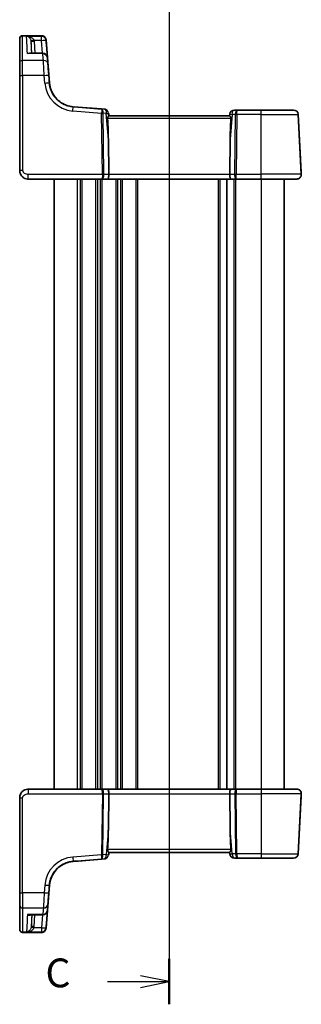
# Model space of a CAD drawing. Units: millimetres. Extents: x 22 to 2994, y 12 to 574.
# Drawn here: x 763 to 812, y 300 to 471 of the extents above; entities that cross this region are included whole.
import ezdxf

# ---------------------------------------------------------------- set-up
doc = ezdxf.new("R2010")
doc.units = ezdxf.units.MM
doc.header["$LTSCALE"] = 1.5
for name, color, linetype, lineweight in [('Section Line (ISO)', 7, 'Continuous', 25), ('Visible (ISO)', 7, 'Continuous', 35), ('Visible Narrow (ISO)', 7, 'Continuous', 25)]:
    doc.layers.add(name, color=color, linetype=linetype, lineweight=lineweight)
doc.styles.add('Note Text (TK)', font='txt')

# ---------------------------------------------------------------- blocks, each defined once
blk = doc.blocks.new('2dTransSection2')
at = {"layer": 'Section Line (ISO)', "linetype": 'Continuous'}
for p, q in [((99.705, 241.125), (99.705, 154.021)), ((99.705, 152.695), (97.205, 153.195)), ((94.331, 152.695), (97.205, 152.695)), ((97.205, 152.695), (99.705, 152.695)), ((97.205, 152.195), (99.705, 152.695))]:
    blk.add_line(p, q, dxfattribs=at)
at = {"layer": 'Section Line (ISO)', "linetype": 'Continuous', "lineweight": 50}
blk.add_line((99.705, 154.665), (99.705, 150.725), dxfattribs=at)
at = {"layer": 'Section Line (ISO)', "insert": (88.944, 151.423), "char_height": 2.5, "attachment_point": 7, "style": 'Note Text (TK)'}
blk.add_mtext('C', dxfattribs=at)

msp = doc.modelspace()

# ---------------------------------------------------------------- linework, layer by layer
at = {"layer": 'Visible (ISO)'}
for p, q in [((766.4435, 468.4648), (763.1604, 468.4648)), ((766.4435, 468.4648), (766.4436, 468.4648)), ((767.2456, 467.6689), (767.7771, 460.9159)), ((764.4132, 465.4046), (766.6843, 465.4046)), ((767.3694, 466.097), (767.8295, 460.2515)), ((767.4819, 464.6674), (767.7772, 460.9159)), ((762.6604, 445.052), (762.6604, 461.5431)), ((767.724, 461.5901), (767.8294, 460.2515)), ((771.9624, 456.1185), (776.8932, 455.7304)), ((776.8932, 455.7304), (777.3902, 455.6913)), ((777.3903, 455.6913), (777.3903, 455.6913)), ((799.9809, 455.552), (800.488, 455.552)), ((800.488, 455.552), (804.6604, 455.552)), ((810.2723, 455.552), (804.6604, 455.552)), ((810.2723, 455.552), (810.2724, 455.552)), ((778.1605, 454.552), (778.1245, 454.9635)), ((778.1556, 454.552), (799.1651, 454.552)), ((799.1604, 454.552), (799.184, 454.8217)), ((811.0712, 454.7939), (811.6163, 444.3939)), ((811.0713, 454.7939), (811.5963, 444.7772)), ((778.1499, 444.3939), (778.0747, 450.478)), ((799.1708, 444.3939), (799.2461, 450.478)), ((776.9614, 443.552), (764.1604, 443.552)), ((768.6604, 443.552), (768.6604, 337.552)), ((777.9614, 443.552), (776.9614, 443.552)), ((799.3594, 443.552), (777.9614, 443.552)), ((798.6604, 443.552), (798.6604, 337.552)), ((798.6604, 443.552), (798.6604, 337.552)), ((800.3594, 443.552), (799.3594, 443.552)), ((804.6604, 443.552), (800.3594, 443.552)), ((804.6604, 443.552), (810.8174, 443.552)), ((808.6604, 443.552), (808.6604, 337.552)), ((808.6604, 443.552), (808.6604, 337.552)), ((810.8175, 443.552), (810.8174, 443.552)), ((776.9614, 337.552), (764.1604, 337.552)), ((777.9614, 337.552), (776.9614, 337.552)), ((799.3594, 337.552), (777.9614, 337.552)), ((800.3594, 337.552), (799.3594, 337.552)), ((804.6604, 337.552), (800.3594, 337.552)), ((804.6604, 337.552), (810.8174, 337.552)), ((810.8175, 337.552), (810.8174, 337.552)), ((762.6604, 336.052), (762.6604, 319.5609)), ((778.1499, 336.7101), (778.0747, 330.6259)), ((799.1708, 336.7101), (799.2461, 330.6259)), ((811.0712, 326.3101), (811.6163, 336.7101)), ((811.0713, 326.3101), (811.5963, 336.3268)), ((771.9624, 324.9855), (776.8932, 325.3736)), ((776.8932, 325.3736), (777.3902, 325.4127)), ((777.3903, 325.4127), (777.3903, 325.4127)), ((778.1605, 326.552), (778.1245, 326.1405)), ((778.1556, 326.552), (799.1651, 326.552)), ((799.1604, 326.552), (799.184, 326.2823)), ((799.9809, 325.552), (800.488, 325.552)), ((800.488, 325.552), (804.6604, 325.552)), ((810.2723, 325.552), (804.6604, 325.552)), ((810.2723, 325.552), (810.2724, 325.552)), ((767.2456, 313.4351), (767.7771, 320.1881)), ((767.3694, 315.007), (767.8295, 320.8524)), ((767.4819, 316.4366), (767.7772, 320.1881)), ((767.724, 319.5139), (767.8294, 320.8524)), ((764.4132, 315.6993), (766.6843, 315.6993)), ((766.4435, 312.6392), (763.1604, 312.6392)), ((766.4435, 312.6392), (766.4436, 312.6392))]:
    msp.add_line(p, q, dxfattribs=at)
for centre, radius, start, end in [((763.1604, 467.9648), 0.5, 90, 180), ((766.6843, 464.6046), 0.8, 4.5, 90), ((766.6844, 464.6046), 0.8, 4.5, 4.933419), ((799.9809, 454.752), 0.8, 90, 175), ((810.2723, 454.752), 0.8, 3, 90), ((810.2724, 454.752), 0.8, 3, 90), ((810.8174, 444.352), 0.8, 270, 3), ((810.8175, 444.352), 0.8, 270, 3), ((810.8174, 336.752), 0.8, 357, 90), ((810.8175, 336.752), 0.8, 357, 90), ((799.9809, 326.352), 0.8, 185, 270), ((810.2723, 326.352), 0.8, 270, 357), ((810.2724, 326.352), 0.8, 270, 357), ((766.6843, 316.4993), 0.8, 270, 355.5), ((766.6844, 316.4993), 0.8, 355.066581, 355.5), ((763.1604, 313.1392), 0.5, 180, 270)]:
    msp.add_arc(centre, radius, start, end, dxfattribs=at)
at = {"layer": 'Visible (ISO)', "extrusion": (0, 0, -1)}
for centre, major_axis, ratio, start_param, end_param in [((762.6604, 394.1373), (0, 74.5001), 0.00001, 5.91889049, 6.14639758), ((762.6604, 465.4648), (0, 2.5), 0.00001, 6.14643152, 6.28321149), ((767.4142, 465.5275), (-0.1731, 2.2), 0.00001, 4.97419644, 6.41999557), ((773.0278, 394.2002), (-5.8397, 74.2), 0.00001, 6.14263563, 6.14635266), ((762.6604, 461.4122), (0, 2.5), 0.00001, 4.76474922, 5.91894141), ((762.6604, 462.852), (0, 2.2931), 0.00001, 0.00006712, 1.16931311), ((773.0278, 394.2002), (-5.8397, 74.2), 0.00001, 5.9188477, 5.96460838), ((767.7331, 461.475), (-0.1731, 2.2), 0.00001, 4.76475256, 5.91888976), ((762.6604, 461.052), (0, -4.5255), 0.00001, 6.28318481, 7.80162151), ((767.7614, 461.1148), (0.2991, -3.8), 0.00001, 4.76478318, 4.94158736), ((767.7615, 461.1148), (0.2991, -3.8), 0.00001, 4.76474981, 4.94155236), ((772.7582, 460.6043), (-4.9426, 0), 0.95363875, 6.18651833, 6.20826824), ((788.2381, 454.8376), (-117.5726, 9.2532), 0.00001, 1.4335479, 1.48001076), ((776.0478, 469.5199), (1.8674, -21.3024), 0.03741064, 5.52652873, 5.82159512), ((801.2729, 469.5199), (-1.8674, -21.3024), 0.03741064, 0.46159018, 0.75665658), ((777.9614, 444.352), (0, -0.8), 0.23606654, 4.6600291, 6.28318531), ((799.3594, 444.352), (0, -0.8), 0.23606942, 0, 1.6231562), ((811.7775, 441.319), (-0.304, 5.8), 0.00001, 0.93202716, 1.01205676)]:
    msp.add_ellipse(centre, major_axis=major_axis, ratio=ratio, start_param=start_param, end_param=end_param, dxfattribs=at)
at = {"layer": 'Visible (ISO)'}
for centre, major_axis, ratio, start_param, end_param in [((777.9614, 336.752), (0, 0.8), 0.23606654, 4.6600291, 6.28318531), ((799.3594, 336.752), (0, 0.8), 0.23606942, 0, 1.6231562), ((811.7775, 339.785), (-0.304, -5.8), 0.00001, 0.93202716, 1.01205676), ((776.0478, 311.5841), (1.8674, 21.3024), 0.03741064, 5.52652873, 5.82159512), ((801.2729, 311.5841), (-1.8674, 21.3024), 0.03741064, 0.46159018, 0.75665658), ((788.2381, 326.2664), (-117.5726, -9.2532), 0.00001, 1.4335479, 1.48001076), ((762.6604, 320.052), (0, 4.5255), 0.00001, 6.28318481, 7.80162151), ((767.7614, 319.9892), (0.2991, 3.8), 0.00001, 4.76478318, 4.94158736), ((767.7615, 319.9892), (0.2991, 3.8), 0.00001, 4.76474981, 4.94155236), ((772.7582, 320.4997), (-4.9426, 0), 0.95363875, 6.18651833, 6.20826824), ((762.6604, 319.6918), (0, -2.5), 0.00001, 4.76474922, 5.91894141), ((767.7331, 319.629), (-0.1731, -2.2), 0.00001, 4.76475256, 5.91888976), ((762.6604, 386.9667), (0, -74.5001), 0.00001, 5.91889049, 6.14639758), ((762.6604, 318.252), (0, -2.2931), 0.00001, 0.00006712, 1.16931311), ((773.0278, 386.9038), (-5.8397, -74.2), 0.00001, 5.9188477, 5.96460838), ((767.4142, 315.5764), (-0.1731, -2.2), 0.00001, 4.97419644, 6.41999557), ((762.6604, 315.6392), (0, -2.5), 0.00001, 6.14643152, 6.28321149), ((773.0278, 386.9038), (-5.8397, -74.2), 0.00001, 6.14263563, 6.14635266)]:
    msp.add_ellipse(centre, major_axis=major_axis, ratio=ratio, start_param=start_param, end_param=end_param, dxfattribs=at)
for points, knots in [([(767.2427, 467.707), (767.2425, 467.7097), (767.2423, 467.7122), (767.2419, 467.7166), (767.2418, 467.7185), (767.2415, 467.7218), (767.2414, 467.7232), (767.2413, 467.7254), (767.2412, 467.7262), (767.2411, 467.727), (767.2411, 467.7273), (767.2411, 467.7275), (767.2411, 467.7276), (767.2411, 467.7277), (767.2411, 467.7278), (767.2411, 467.7279), (767.2411, 467.728), (767.241, 467.7283), (767.241, 467.7284), (767.241, 467.7289), (767.241, 467.729), (767.241, 467.7292), (767.2409, 467.7294), (767.2409, 467.7301), (767.2409, 467.7305), (767.2407, 467.7319), (767.2407, 467.7325), (767.2404, 467.7357), (767.2403, 467.7368), (767.2396, 467.7438), (767.2395, 467.7461), (767.2379, 467.7599), (767.2375, 467.7646), (767.2335, 467.7918), (767.2326, 467.8013), (767.2211, 467.8537), (767.2187, 467.8733), (767.185, 467.9671), (767.1743, 468.0073), (767.0882, 468.1415), (767.0488, 468.202), (766.9075, 468.3194), (766.8448, 468.3631), (766.6732, 468.4368), (766.562, 468.4648), (766.4436, 468.4648)], [-0.136795365, -0.136795365, -0.136795365, -0.136795365, -0.109436292, -0.109436292, -0.082077219, -0.082077219, -0.054718146, -0.054718146, -0.027359073, -0.027359073, -0.013679537, -0.013679537, -0.006839768, -0.006839768, -0.003419884, -0.003419884, -0.001709942, -0.001709942, -0.000913421, -0.000913421, -0.000750479, -0.000750479, -0.000509275, -0.000509275, -0.000304924, -0.000304924, -0.000163917, -0.000163917, -0.000081959, -0.000081959, -0.000040979, -0.000040979, -0.00002049, -0.00002049, -0.000010245, -0.000010245, -0.000005122, -0.000005122, -0.000002561, -0.000002561, -0.000001281, -0.000001281, -0.00000064, -0.00000064, 0, 0, 0, 0]), ([(767.2456, 467.6689), (767.2443, 467.6858), (767.2433, 467.6991), (767.242, 467.715), (767.2416, 467.7197), (767.2413, 467.7244), (767.2412, 467.7256), (767.2411, 467.7268), (767.2411, 467.7271), (767.241, 467.7274), (767.241, 467.7275), (767.241, 467.7277), (767.241, 467.7277), (767.241, 467.7279), (767.241, 467.7279), (767.241, 467.7282), (767.241, 467.7283), (767.2409, 467.7287), (767.2409, 467.7288), (767.2409, 467.7291), (767.2409, 467.7293), (767.2408, 467.7299), (767.2408, 467.7302), (767.2407, 467.7313), (767.2407, 467.7318), (767.2405, 467.7337), (767.2404, 467.7346), (767.24, 467.7398), (767.2398, 467.7416), (767.2387, 467.752), (767.2384, 467.7555), (767.2357, 467.7762), (767.2351, 467.7833), (767.2277, 467.8237), (767.2262, 467.8383), (767.2043, 467.9135), (767.1986, 467.9439), (767.1377, 468.065), (767.1125, 468.1199), (766.9676, 468.276), (766.8641, 468.3763), (766.6645, 468.4336)], [-0.231474653, -0.231474653, -0.231474653, -0.231474653, -0.130899694, -0.130899694, -0.065449847, -0.065449847, -0.032724923, -0.032724923, -0.016362462, -0.016362462, -0.008181231, -0.008181231, -0.004090615, -0.004090615, -0.002045308, -0.002045308, -0.001022654, -0.001022654, -0.000817246, -0.000817246, -0.000547208, -0.000547208, -0.00034442, -0.00034442, -0.000217144, -0.000217144, -0.000108572, -0.000108572, -0.000054286, -0.000054286, -0.000027143, -0.000027143, -0.000013571, -0.000013571, -0.000006786, -0.000006786, -0.000003393, -0.000003393, -0.000001696, -0.000001696, -0.000000424, -0.000000424, -0.000000424, -0.000000424]), ([(768.8302, 457.7581), (768.8302, 457.7581), (768.7832, 457.8136), (768.5919, 458.0706), (768.4171, 458.3264), (768.1333, 458.9191), (768.0175, 459.2255), (767.8854, 459.7845), (767.8481, 460.0141), (767.8294, 460.2515)], [0, 0, 0, 0, 0.120912656, 0.120912656, 0.300660322, 0.300660322, 0.438927758, 0.438927758, 0.525344906, 0.525344906, 0.525344906, 0.525344906]), ([(768.8303, 457.7581), (768.8303, 457.7581), (768.7833, 457.8136), (768.5919, 458.0706), (768.4172, 458.3264), (768.1334, 458.9191), (768.0176, 459.2255), (767.8855, 459.7845), (767.8482, 460.0141), (767.8295, 460.2515)], [0, 0, 0, 0, 0.120912656, 0.120912656, 0.300660322, 0.300660322, 0.438927758, 0.438927758, 0.525344906, 0.525344906, 0.525344906, 0.525344906]), ([(767.8295, 460.2515), (767.8628, 459.8287), (767.9562, 459.4107), (768.256, 458.6172), (768.4624, 458.2419), (768.9717, 457.5636), (769.2746, 457.2607), (769.9529, 456.7514), (770.3282, 456.545), (771.1217, 456.2452), (771.5397, 456.1518), (771.9625, 456.1185)], [-1.49225651, -1.49225651, -1.49225651, -1.49225651, -1.20951317, -1.20951317, -0.92676983, -0.92676983, -0.64402649, -0.64402649, -0.36128316, -0.36128316, -0.07854292, -0.07854292, -0.07854292, -0.07854292]), ([(768.8303, 457.7581), (768.8303, 457.7581), (768.8123, 457.7797), (768.7472, 457.8624), (768.7014, 457.922), (768.5594, 458.1218), (768.4503, 458.2888), (768.2012, 458.7573), (768.0617, 459.0855), (767.9063, 459.6784), (767.863, 459.9092), (767.8386, 460.1494)], [0, 0, 0, 0, 0.075926987, 0.075926987, 0.149500143, 0.149500143, 0.269100258, 0.269100258, 0.424580407, 0.424580407, 0.512897862, 0.512897862, 0.512897862, 0.512897862]), ([(770.8323, 456.3561), (770.8276, 456.3578), (770.8229, 456.3594), (770.5076, 456.4707), (770.265, 456.5953), (770.0018, 456.7429), (769.9426, 456.7799), (769.942, 456.781)], [-0.615925193, -0.615925193, -0.615925193, -0.615925193, -0.61387838, -0.61387838, -0.477927103, -0.477927103, -0.376810042, -0.376810042, -0.376810042, -0.376810042]), ([(770.8323, 456.3561), (770.8334, 456.3557), (770.8346, 456.3553), (770.8366, 456.3546), (770.8374, 456.3543), (770.8383, 456.354)], [-0.000503739284, -0.000503739284, -0.000503739284, -0.000503739284, 0, 0, 0.000373808263, 0.000373808263, 0.000373808263, 0.000373808263]), ([(778.1556, 454.552), (778.1487, 454.5519), (778.1345, 454.5395), (778.0949, 454.4905), (778.0691, 454.4533), (778.0207, 454.3681), (777.9942, 454.314), (777.9666, 454.2229), (777.9595, 454.1909), (777.9525, 454.1318), (777.9515, 454.1049), (777.9527, 454.0782)], [0.2360573911, 0.2360573911, 0.2360573911, 0.2360573911, 0.254997749, 0.254997749, 0.2746831787, 0.2746831787, 0.2944305386, 0.2944305386, 0.3043042186, 0.3043042186, 0.3123013098, 0.3123013098, 0.3123013098, 0.3123013098]), ([(778.1604, 454.552), (778.1566, 454.5957), (778.1527, 454.6395), (778.1489, 454.6832), (778.1407, 454.7766), (778.1326, 454.8701), (778.1244, 454.9635)], [1.007864381691, 1.007864381691, 1.007864381691, 1.007864381691, 1.007942900923, 1.007942900923, 1.007942900923, 1.008110647684, 1.008110647684, 1.008110647684, 1.008110647684]), ([(799.368, 454.0782), (799.3693, 454.1049), (799.3683, 454.1318), (799.3612, 454.1909), (799.3541, 454.2229), (799.3265, 454.314), (799.3, 454.3681), (799.2516, 454.4533), (799.2259, 454.4905), (799.1862, 454.5395), (799.172, 454.5519), (799.1651, 454.552)], [0.0018765887, 0.0018765887, 0.0018765887, 0.0018765887, 0.00987368, 0.00987368, 0.0197473599, 0.0197473599, 0.0394947198, 0.0394947198, 0.0591801495, 0.0591801495, 0.0781205074, 0.0781205074, 0.0781205074, 0.0781205074]), ([(762.6604, 445.052), (762.6604, 444.9235), (762.6773, 444.7934), (762.7436, 444.5419), (762.7946, 444.4179), (762.9386, 444.1676), (763.0398, 444.0424), (763.2771, 443.8289), (763.4171, 443.739), (763.7127, 443.6115), (763.8717, 443.5714), (764.0741, 443.5539), (764.1172, 443.552), (764.1604, 443.552)], [0, 0, 0, 0, 0.03856958, 0.03856958, 0.07867338, 0.07867338, 0.126522631, 0.126522631, 0.175570997, 0.175570997, 0.22360755, 0.22360755, 0.2365441, 0.2365441, 0.2365441, 0.2365441]), ([(762.6604, 336.052), (762.6604, 336.1805), (762.6773, 336.3106), (762.7436, 336.5621), (762.7946, 336.6861), (762.9386, 336.9363), (763.0398, 337.0616), (763.2771, 337.2751), (763.4171, 337.365), (763.7127, 337.4925), (763.8717, 337.5326), (764.0741, 337.5501), (764.1172, 337.552), (764.1604, 337.552)], [0, 0, 0, 0, 0.03856958, 0.03856958, 0.07867338, 0.07867338, 0.126522631, 0.126522631, 0.175570997, 0.175570997, 0.22360755, 0.22360755, 0.2365441, 0.2365441, 0.2365441, 0.2365441]), ([(778.1556, 326.552), (778.1487, 326.552), (778.1345, 326.5645), (778.0949, 326.6135), (778.0691, 326.6507), (778.0207, 326.7359), (777.9942, 326.79), (777.9666, 326.8811), (777.9595, 326.9131), (777.9525, 326.9722), (777.9515, 326.9991), (777.9527, 327.0258)], [0.2360573911, 0.2360573911, 0.2360573911, 0.2360573911, 0.254997749, 0.254997749, 0.2746831787, 0.2746831787, 0.2944305386, 0.2944305386, 0.3043042186, 0.3043042186, 0.3123013098, 0.3123013098, 0.3123013098, 0.3123013098]), ([(799.368, 327.0258), (799.3693, 326.9991), (799.3683, 326.9722), (799.3612, 326.9131), (799.3541, 326.8811), (799.3265, 326.79), (799.3, 326.7359), (799.2516, 326.6507), (799.2259, 326.6135), (799.1862, 326.5645), (799.172, 326.552), (799.1651, 326.552)], [0.0018765887, 0.0018765887, 0.0018765887, 0.0018765887, 0.00987368, 0.00987368, 0.0197473599, 0.0197473599, 0.0394947198, 0.0394947198, 0.0591801495, 0.0591801495, 0.0781205074, 0.0781205074, 0.0781205074, 0.0781205074]), ([(778.1604, 326.552), (778.1566, 326.5083), (778.1527, 326.4645), (778.1489, 326.4208), (778.1407, 326.3274), (778.1326, 326.2339), (778.1244, 326.1405)], [1.007864381691, 1.007864381691, 1.007864381691, 1.007864381691, 1.007942900923, 1.007942900923, 1.007942900923, 1.008110647684, 1.008110647684, 1.008110647684, 1.008110647684]), ([(767.8295, 320.8524), (767.8628, 321.2753), (767.9562, 321.6933), (768.256, 322.4867), (768.4624, 322.8621), (768.9717, 323.5404), (769.2746, 323.8433), (769.9529, 324.3526), (770.3282, 324.559), (771.1217, 324.8588), (771.5397, 324.9522), (771.9625, 324.9855)], [-1.49225651, -1.49225651, -1.49225651, -1.49225651, -1.20951317, -1.20951317, -0.92676983, -0.92676983, -0.64402649, -0.64402649, -0.36128316, -0.36128316, -0.07854292, -0.07854292, -0.07854292, -0.07854292]), ([(770.8323, 324.7479), (770.8276, 324.7462), (770.8229, 324.7446), (770.5076, 324.6333), (770.265, 324.5087), (770.0018, 324.3611), (769.9426, 324.3241), (769.942, 324.323)], [-0.615925193, -0.615925193, -0.615925193, -0.615925193, -0.61387838, -0.61387838, -0.477927103, -0.477927103, -0.376810042, -0.376810042, -0.376810042, -0.376810042]), ([(770.8323, 324.7479), (770.8334, 324.7483), (770.8346, 324.7487), (770.8366, 324.7494), (770.8374, 324.7497), (770.8383, 324.75)], [-0.000503739284, -0.000503739284, -0.000503739284, -0.000503739284, 0, 0, 0.000373808263, 0.000373808263, 0.000373808263, 0.000373808263]), ([(768.8302, 323.3459), (768.8302, 323.3459), (768.7832, 323.2904), (768.5919, 323.0334), (768.4171, 322.7776), (768.1333, 322.1849), (768.0175, 321.8785), (767.8854, 321.3195), (767.8481, 321.0899), (767.8294, 320.8524)], [0, 0, 0, 0, 0.120912656, 0.120912656, 0.300660322, 0.300660322, 0.438927758, 0.438927758, 0.525344906, 0.525344906, 0.525344906, 0.525344906]), ([(768.8303, 323.3459), (768.8303, 323.3459), (768.7833, 323.2904), (768.5919, 323.0334), (768.4172, 322.7776), (768.1334, 322.1849), (768.0176, 321.8785), (767.8855, 321.3195), (767.8482, 321.0899), (767.8295, 320.8524)], [0, 0, 0, 0, 0.120912656, 0.120912656, 0.300660322, 0.300660322, 0.438927758, 0.438927758, 0.525344906, 0.525344906, 0.525344906, 0.525344906]), ([(768.8303, 323.3459), (768.8303, 323.3459), (768.8123, 323.3242), (768.7472, 323.2416), (768.7014, 323.182), (768.5594, 322.9822), (768.4503, 322.8152), (768.2012, 322.3467), (768.0617, 322.0185), (767.9063, 321.4256), (767.863, 321.1948), (767.8386, 320.9546)], [0, 0, 0, 0, 0.075926987, 0.075926987, 0.149500143, 0.149500143, 0.269100258, 0.269100258, 0.424580407, 0.424580407, 0.512897862, 0.512897862, 0.512897862, 0.512897862]), ([(767.2427, 313.397), (767.2425, 313.3942), (767.2423, 313.3918), (767.2419, 313.3874), (767.2418, 313.3855), (767.2415, 313.3822), (767.2414, 313.3808), (767.2413, 313.3786), (767.2412, 313.3778), (767.2411, 313.3769), (767.2411, 313.3767), (767.2411, 313.3765), (767.2411, 313.3764), (767.2411, 313.3763), (767.2411, 313.3762), (767.2411, 313.3761), (767.2411, 313.376), (767.241, 313.3757), (767.241, 313.3756), (767.241, 313.3751), (767.241, 313.375), (767.241, 313.3748), (767.2409, 313.3746), (767.2409, 313.3739), (767.2409, 313.3735), (767.2407, 313.3721), (767.2407, 313.3715), (767.2404, 313.3683), (767.2403, 313.3672), (767.2396, 313.3602), (767.2395, 313.3579), (767.2379, 313.3441), (767.2375, 313.3394), (767.2335, 313.3122), (767.2326, 313.3027), (767.2211, 313.2503), (767.2187, 313.2306), (767.185, 313.1369), (767.1743, 313.0967), (767.0882, 312.9625), (767.0488, 312.9019), (766.9075, 312.7846), (766.8448, 312.7409), (766.6732, 312.6672), (766.562, 312.6392), (766.4436, 312.6392)], [-0.136795365, -0.136795365, -0.136795365, -0.136795365, -0.109436292, -0.109436292, -0.082077219, -0.082077219, -0.054718146, -0.054718146, -0.027359073, -0.027359073, -0.013679537, -0.013679537, -0.006839768, -0.006839768, -0.003419884, -0.003419884, -0.001709942, -0.001709942, -0.000913421, -0.000913421, -0.000750479, -0.000750479, -0.000509275, -0.000509275, -0.000304924, -0.000304924, -0.000163917, -0.000163917, -0.000081959, -0.000081959, -0.000040979, -0.000040979, -0.00002049, -0.00002049, -0.000010245, -0.000010245, -0.000005122, -0.000005122, -0.000002561, -0.000002561, -0.000001281, -0.000001281, -0.00000064, -0.00000064, 0, 0, 0, 0]), ([(767.2456, 313.4351), (767.2443, 313.4182), (767.2433, 313.4049), (767.242, 313.389), (767.2416, 313.3843), (767.2413, 313.3796), (767.2412, 313.3784), (767.2411, 313.3772), (767.2411, 313.3769), (767.241, 313.3766), (767.241, 313.3765), (767.241, 313.3763), (767.241, 313.3763), (767.241, 313.3761), (767.241, 313.3761), (767.241, 313.3758), (767.241, 313.3757), (767.2409, 313.3753), (767.2409, 313.3752), (767.2409, 313.3749), (767.2409, 313.3747), (767.2408, 313.3741), (767.2408, 313.3738), (767.2407, 313.3727), (767.2407, 313.3722), (767.2405, 313.3703), (767.2404, 313.3694), (767.24, 313.3642), (767.2398, 313.3624), (767.2387, 313.352), (767.2384, 313.3485), (767.2357, 313.3278), (767.2351, 313.3207), (767.2277, 313.2803), (767.2262, 313.2657), (767.2043, 313.1905), (767.1986, 313.1601), (767.1377, 313.039), (767.1125, 312.984), (766.9676, 312.828), (766.8641, 312.7277), (766.6645, 312.6704)], [-0.231474653, -0.231474653, -0.231474653, -0.231474653, -0.130899694, -0.130899694, -0.065449847, -0.065449847, -0.032724923, -0.032724923, -0.016362462, -0.016362462, -0.008181231, -0.008181231, -0.004090615, -0.004090615, -0.002045308, -0.002045308, -0.001022654, -0.001022654, -0.000817246, -0.000817246, -0.000547208, -0.000547208, -0.00034442, -0.00034442, -0.000217144, -0.000217144, -0.000108572, -0.000108572, -0.000054286, -0.000054286, -0.000027143, -0.000027143, -0.000013571, -0.000013571, -0.000006786, -0.000006786, -0.000003393, -0.000003393, -0.000001696, -0.000001696, -0.000000424, -0.000000424, -0.000000424, -0.000000424])]:
    msp.add_open_spline(points, degree=3, knots=knots, dxfattribs=at)
for points in [[(771.9624, 456.1185), (771.5778, 456.1488), (771.1969, 456.2288), (770.8322, 456.3561)], [(771.9624, 324.9855), (771.5778, 324.9552), (771.1969, 324.8752), (770.8322, 324.7479)]]:
    msp.add_open_spline(points, degree=3, dxfattribs=at)
at = {"layer": 'Visible Narrow (ISO)'}
for p, q in [((766.4451, 468.4368), (763.1604, 468.4368)), ((763.8586, 468.3982), (766.4481, 468.3982)), ((764.7751, 465.4046), (764.6678, 467.451)), ((766.4481, 467.648), (765.1422, 467.648)), ((765.1671, 467.451), (765.2744, 465.4046)), ((766.6247, 465.4046), (766.4481, 467.648)), ((763.1604, 464.2153), (766.7738, 464.2153)), ((766.6843, 465.3644), (764.0159, 465.3644)), ((763.1604, 461.5692), (763.1604, 445.0782)), ((766.9265, 461.5692), (763.1604, 461.5692)), ((767.0318, 460.2306), (766.9265, 461.5692)), ((768.8303, 457.7581), (768.8303, 457.7581)), ((770.8322, 456.3561), (770.8323, 456.3561)), ((776.9012, 454.9692), (771.8997, 455.3628)), ((777.0321, 444.3939), (776.9012, 454.9692)), ((777.1245, 454.9692), (777.2554, 444.3939)), ((777.6847, 454.9356), (777.1248, 454.9797)), ((778.0747, 450.478), (777.6847, 454.9356)), ((799.368, 454.0782), (777.9527, 454.0782)), ((778.1244, 454.9635), (778.1604, 454.552)), ((778.1244, 454.9635), (778.1244, 454.9635)), ((778.1245, 454.9635), (778.1245, 454.9635)), ((799.6236, 454.7939), (799.2461, 450.478)), ((800.194, 454.7939), (799.6236, 454.7939)), ((800.0654, 444.3939), (800.194, 454.7939)), ((800.4173, 454.7939), (800.2887, 444.3939)), ((804.6604, 454.7939), (800.4173, 454.7939)), ((804.6604, 454.7939), (811.0712, 454.7939)), ((804.6604, 444.3939), (804.6604, 454.7939)), ((764.1604, 444.3939), (777.0321, 444.3939)), ((772.6604, 443.552), (772.6604, 337.552)), ((773.1604, 443.552), (773.1604, 337.552)), ((773.4604, 443.552), (773.4604, 337.552)), ((775.8604, 443.552), (775.8604, 337.552)), ((776.1604, 443.552), (776.1604, 337.552)), ((776.6604, 443.552), (776.6604, 337.552)), ((776.9604, 443.552), (776.9604, 337.552)), ((777.2554, 444.3939), (778.1499, 444.3939)), ((778.1499, 444.3939), (799.1708, 444.3939)), ((779.3604, 443.552), (779.3604, 337.552)), ((779.6604, 443.552), (779.6604, 337.552)), ((780.1604, 443.552), (780.1604, 337.552)), ((780.4604, 443.552), (780.4604, 337.552)), ((782.8604, 443.552), (782.8604, 337.552)), ((783.1604, 443.552), (783.1604, 337.552)), ((797.1604, 443.552), (797.1604, 337.552)), ((797.4604, 443.552), (797.4604, 337.552)), ((799.1708, 444.3939), (800.0654, 444.3939)), ((799.8604, 443.552), (799.8604, 337.552)), ((800.1604, 443.552), (800.1604, 337.552)), ((800.2887, 444.3939), (804.6604, 444.3939)), ((811.6163, 444.3939), (804.6604, 444.3939)), ((804.6604, 443.552), (804.6604, 337.552)), ((763.1604, 319.5348), (763.1604, 336.0258)), ((764.1604, 336.7101), (777.0321, 336.7101)), ((777.0321, 336.7101), (776.9012, 326.1348)), ((777.1245, 326.1348), (777.2554, 336.7101)), ((777.2554, 336.7101), (778.1499, 336.7101)), ((778.1499, 336.7101), (799.1708, 336.7101)), ((799.1708, 336.7101), (800.0654, 336.7101)), ((800.0654, 336.7101), (800.194, 326.3101)), ((800.4173, 326.3101), (800.2887, 336.7101)), ((800.2887, 336.7101), (804.6604, 336.7101)), ((811.6163, 336.7101), (804.6604, 336.7101)), ((804.6604, 336.7101), (804.6604, 326.3101)), ((778.0747, 330.6259), (777.6847, 326.1683)), ((799.6236, 326.3101), (799.2461, 330.6259)), ((799.368, 327.0258), (777.9527, 327.0258)), ((776.9012, 326.1348), (771.8997, 325.7412)), ((777.6847, 326.1683), (777.1248, 326.1243)), ((778.1244, 326.1405), (778.1604, 326.552)), ((778.1244, 326.1405), (778.1244, 326.1405)), ((778.1245, 326.1405), (778.1245, 326.1405)), ((800.194, 326.3101), (799.6236, 326.3101)), ((804.6604, 326.3101), (800.4173, 326.3101)), ((804.6604, 326.3101), (811.0712, 326.3101)), ((770.8322, 324.7479), (770.8323, 324.7479)), ((768.8303, 323.3459), (768.8303, 323.3459)), ((767.0318, 320.8733), (766.9265, 319.5348)), ((766.9265, 319.5348), (763.1604, 319.5348)), ((763.1604, 316.8886), (766.7738, 316.8886)), ((766.6843, 315.7396), (764.0159, 315.7396)), ((764.7751, 315.6993), (764.6678, 313.653)), ((765.1671, 313.653), (765.2744, 315.6993)), ((766.6247, 315.6993), (766.4481, 313.456)), ((766.4481, 313.456), (765.1422, 313.456)), ((766.4451, 312.6672), (763.1604, 312.6672)), ((763.8586, 312.7058), (766.4481, 312.7058))]:
    msp.add_line(p, q, dxfattribs=at)
for centre, radius, start, end in [((772.3155, 460.6046), 4.5, 184.499995, 265.499995), ((772.3156, 460.6046), 4.5, 184.500005, 238.158714), ((772.3155, 460.6465), 5.3, 184.499996, 265.499996), ((768.2107, 457.252), 0.8, 39.239946, 39.73831), ((777.3274, 454.8938), 0.8, 5, 85.5), ((777.3275, 454.8938), 0.8, 5, 85.5), ((772.3155, 320.4575), 5.3, 94.500004, 175.500004), ((777.3274, 326.2102), 0.8, 274.5, 355), ((777.3275, 326.2102), 0.8, 274.5, 355), ((772.3155, 320.4994), 4.5, 94.500005, 175.500005), ((772.3156, 320.4994), 4.5, 121.841286, 175.499995), ((768.2107, 323.852), 0.8, 320.26169, 320.760054)]:
    msp.add_arc(centre, radius, start, end, dxfattribs=at)
at = {"layer": 'Visible Narrow (ISO)', "extrusion": (0, 0, -1)}
for centre, major_axis, ratio, start_param, end_param in [((763.1604, 467.9414), (-0.5, 0), 0.9906581, 6.28317474, 7.85397106), ((763.1604, 394.1374), (0, 75), 0.00001, 5.91885653, 6.14636199), ((763.1604, 465.4648), (0, 3), 0.00001, 6.14639766, 6.2831931), ((767.7089, 394.1374), (-3.8887, 75), 0.00001, 5.96471308, 6.14274465), ((765.1422, 467.6741), (-0.4901, -0.0989), 0.05130557, 4.72273678, 6.25967801), ((768.5078, 394.1793), (-3.8887, 74.2), 0.00001, 5.99909149, 6.12485808), ((765.1671, 467.4771), (-0.4993, -0.0262), 0.0522645, 4.71512659, 6.28318387), ((772.2302, 394.1374), (-5.8397, 75), 0.00001, 6.14265439, 6.14637143), ((766.4451, 467.6442), (0.7975, 0.0628), 0.99060106, 4.79018309, 6.2831748), ((766.4481, 467.6061), (0.7975, 0.0628), 0.99008424, 4.79014293, 6.28317508), ((766.4481, 467.6061), (0, 0.8), 0.00001, 4.76474866, 6.142637), ((766.4481, 467.6061), (0.7975, 0.0628), 0.05217517, 4.71649378, 6.28318387), ((766.5719, 466.0342), (0.7975, 0.0628), 0.25807452, 6.27047226, 6.28318382), ((763.1604, 463.7482), (-0.5, 0), 0.93437255, 6.28318126, 7.85397759), ((763.1604, 461.4122), (0, 3), 0.00001, 4.76476835, 5.9189218), ((772.2302, 394.1374), (-5.8397, 75), 0.00001, 5.91886544, 5.9646264), ((766.6843, 464.6046), (0.7975, 0.0628), 0.949405, 4.7869656, 6.28318073), ((766.7738, 463.4678), (0.7975, 0.0628), 0.93400546, 4.78576081, 6.28318128), ((766.9355, 461.4122), (-0.1731, 3), 0.00001, 4.76475543, 5.91889514), ((766.6844, 464.6046), (0.7975, 0.0628), 0.05217517, 6.27562035, 6.28318387), ((763.1604, 461.5431), (-0.5, 0), 0.05233596, 6.28318386, 7.85398019), ((766.9265, 461.5274), (0.7975, 0.0628), 0.05217517, 4.71649378, 6.28318387), ((767.0318, 460.1888), (0.7975, 0.0628), 0.05217517, 4.71649378, 6.28318387), ((766.9796, 460.8531), (0.7975, 0.0628), 0.05217517, 6.27533767, 6.28318387), ((766.9797, 460.8531), (0.7975, 0.0628), 0.05217517, 6.2754307, 6.28318387), ((767.0319, 460.1888), (0.7975, 0.0628), 0.22649771, 6.2753512, 6.27658947), ((772.3155, 460.6046), (-3.182, 3.182), 0.99999955, 5.39645589, 5.41924607), ((772.3156, 460.6046), (3.182, 3.182), 0.99999955, 3.82566208, 3.84845226), ((767.0428, 460.0685), (0.7959, 0.0809), 0.25757987, 6.27142793, 6.28318382), ((771.8997, 455.321), (0.0628, 0.7975), 0.00411327, 4.76458719, 6.28318519), ((776.8305, 454.9329), (0.0628, 0.7975), 0.08425095, 0.00000011, 1.48347099), ((776.8305, 454.9329), (-0.0628, -0.7975), 0.36357408, 3.14159278, 4.62506365), ((777.3274, 454.8938), (0.0628, 0.7975), 0.44280375, 0.00000013, 1.483471), ((799.9809, 454.752), (0, 0.8), 0.44721488, 4.76474886, 6.28318531), ((800.488, 454.752), (0, 0.8), 0.36803534, 4.76474886, 6.28318531), ((800.488, 454.752), (0, -0.8), 0.08852693, 1.6231562, 3.14159265), ((804.6604, 454.752), (0, 0.8), 0.00001, 4.76474914, 6.28323763), ((777.5028, 454.88), (-0.0712, 0.8018), 0.74637496, 4.88979751, 4.92492464), ((776.9012, 454.943), (0.5, 0.0062), 0.05233198, 4.71303498, 5.17603557), ((776.9015, 454.9535), (0.4992, -0.0291), 0.08727976, 4.71005966, 5.17110063), ((777.7261, 454.9061), (-0.6001, 0.0858), 0.49175996, 6.2067908, 6.24191793), ((777.3274, 454.8938), (0.797, 0.0697), 0.01479135, 5.17855124, 6.28318387), ((777.3275, 454.8938), (0.797, 0.0697), 0.04397286, 6.26789041, 6.28318387), ((799.9809, 454.752), (-0.797, 0.0697), 0.0147911, 6.28318387, 7.3878165), ((800.4173, 454.7677), (-0.5, 0.0062), 0.05233194, 1.10714686, 1.57014744), ((810.2724, 454.752), (0.7989, 0.0419), 0.01235398, 6.26738764, 6.28318387), ((763.1604, 445.052), (-0.5, 0), 0.05233596, 6.28318386, 7.85398019), ((764.1604, 444.352), (0, -0.8), 0.00001, 0.00047074, 1.62339223), ((776.9614, 444.352), (0, -0.8), 0.36803264, 4.6600291, 6.28318531), ((776.9614, 444.352), (0, 0.8), 0.08852405, 1.51843645, 3.14159265), ((777.0321, 444.3677), (0.5, 0.0062), 0.05233198, 4.71303498, 5.17603557), ((800.3594, 444.352), (0, 0.8), 0.36803534, 3.14159265, 4.76474886), ((800.2887, 444.3677), (0.5, -0.0062), 0.05233194, 4.24873951, 4.7117401), ((800.3594, 444.352), (0, -0.8), 0.08852693, 0, 1.6231562), ((804.6604, 444.352), (0, -0.8), 0.00001, 0.01115376, 1.62875196), ((810.7974, 444.7353), (0.7989, 0.0419), 0.01235398, 6.26740289, 6.28318387), ((810.7974, 444.7353), (0.7989, 0.0419), 0.59571249, 0.01546157, 0.01578308), ((810.8175, 444.352), (0.7989, 0.0419), 0.52962693, 0.0000017, 0.01864295)]:
    msp.add_ellipse(centre, major_axis=major_axis, ratio=ratio, start_param=start_param, end_param=end_param, dxfattribs=at)
at = {"layer": 'Visible Narrow (ISO)'}
for centre, major_axis, ratio, start_param, end_param in [((764.1604, 336.752), (0, 0.8), 0.00001, 0.00047074, 1.62339223), ((776.9614, 336.752), (0, 0.8), 0.36803264, 4.6600291, 6.28318531), ((776.9614, 336.752), (0, -0.8), 0.08852405, 1.51843645, 3.14159265), ((800.3594, 336.752), (0, -0.8), 0.36803534, 3.14159265, 4.76474886), ((800.3594, 336.752), (0, 0.8), 0.08852693, 0, 1.6231562), ((804.6604, 336.752), (0, 0.8), 0.00001, 0.01115376, 1.62875196), ((763.1604, 336.052), (-0.5, 0), 0.05233596, 6.28318386, 7.85398019), ((777.0321, 336.7363), (0.5, -0.0062), 0.05233198, 4.71303498, 5.17603557), ((800.2887, 336.7363), (0.5, 0.0062), 0.05233194, 4.24873951, 4.7117401), ((810.7974, 336.3687), (0.7989, -0.0419), 0.01235398, 6.26740289, 6.28318387), ((810.7974, 336.3687), (0.7989, -0.0419), 0.59571249, 0.01546157, 0.01578308), ((810.8175, 336.752), (0.7989, -0.0419), 0.52962693, 0.0000017, 0.01864295), ((771.8997, 325.783), (0.0628, -0.7975), 0.00411327, 4.76458719, 6.28318519), ((776.8305, 326.1711), (-0.0628, 0.7975), 0.36357408, 3.14159278, 4.62506365), ((776.8305, 326.1711), (0.0628, -0.7975), 0.08425095, 0.00000011, 1.48347099), ((776.9012, 326.161), (0.5, -0.0062), 0.05233198, 4.71303498, 5.17603557), ((777.5028, 326.224), (-0.0712, -0.8018), 0.74637496, 4.88979751, 4.92492464), ((776.9015, 326.1504), (0.4992, 0.0291), 0.08727976, 4.71005966, 5.17110063), ((777.7261, 326.1979), (-0.6001, -0.0858), 0.49175996, 6.2067908, 6.24191793), ((777.3274, 326.2102), (0.0628, -0.7975), 0.44280375, 0.00000013, 1.483471), ((777.3274, 326.2102), (0.797, -0.0697), 0.01479135, 5.17855124, 6.28318387), ((777.3275, 326.2102), (0.797, -0.0697), 0.04397286, 6.26789041, 6.28318387), ((799.9809, 326.352), (-0.797, -0.0697), 0.0147911, 6.28318387, 7.3878165), ((799.9809, 326.352), (0, -0.8), 0.44721488, 4.76474886, 6.28318531), ((800.4173, 326.3363), (-0.5, -0.0062), 0.05233194, 1.10714686, 1.57014744), ((800.488, 326.352), (0, -0.8), 0.36803534, 4.76474886, 6.28318531), ((800.488, 326.352), (0, 0.8), 0.08852693, 1.6231562, 3.14159265), ((804.6604, 326.352), (0, -0.8), 0.00001, 4.76474914, 6.28323763), ((810.2724, 326.352), (0.7989, -0.0419), 0.01235398, 6.26738764, 6.28318387), ((767.0318, 320.9152), (0.7975, -0.0628), 0.05217517, 4.71649378, 6.28318387), ((766.9796, 320.2509), (0.7975, -0.0628), 0.05217517, 6.27533767, 6.28318387), ((766.9797, 320.2509), (0.7975, -0.0628), 0.05217517, 6.2754307, 6.28318387), ((767.0319, 320.9152), (0.7975, -0.0628), 0.22649771, 6.2753512, 6.27658947), ((772.3155, 320.4994), (-3.182, -3.182), 0.99999955, 5.39645589, 5.41924607), ((772.3156, 320.4994), (3.182, -3.182), 0.99999955, 3.82566208, 3.84845226), ((767.0428, 321.0355), (0.7959, -0.0809), 0.25757987, 6.27142793, 6.28318382), ((763.1604, 319.5609), (-0.5, 0), 0.05233596, 6.28318386, 7.85398019), ((763.1604, 319.6918), (0, -3), 0.00001, 4.76476835, 5.9189218), ((766.9355, 319.6918), (-0.1731, -3), 0.00001, 4.76475543, 5.91889514), ((766.9265, 319.5766), (0.7975, -0.0628), 0.05217517, 4.71649378, 6.28318387), ((763.1604, 317.3558), (-0.5, 0), 0.93437255, 6.28318126, 7.85397759), ((763.1604, 386.9666), (0, -75), 0.00001, 5.91885653, 6.14636199), ((772.2302, 386.9666), (-5.8397, -75), 0.00001, 5.91886544, 5.9646264), ((766.7738, 317.6361), (0.7975, -0.0628), 0.93400546, 4.78576081, 6.28318128), ((767.7089, 386.9666), (-3.8887, -75), 0.00001, 5.96471308, 6.14274465), ((768.5078, 386.9247), (-3.8887, -74.2), 0.00001, 5.99909149, 6.12485808), ((766.6843, 316.4993), (0.7975, -0.0628), 0.949405, 4.7869656, 6.28318073), ((766.5719, 315.0698), (0.7975, -0.0628), 0.25807452, 6.27047226, 6.28318382), ((766.6844, 316.4993), (0.7975, -0.0628), 0.05217517, 6.27562035, 6.28318387), ((763.1604, 313.1626), (-0.5, 0), 0.9906581, 6.28317474, 7.85397106), ((765.1422, 313.4298), (-0.4901, 0.0989), 0.05130557, 4.72273678, 6.25967801), ((765.1671, 313.6268), (-0.4993, 0.0262), 0.0522645, 4.71512659, 6.28318387), ((766.4451, 313.4598), (0.7975, -0.0628), 0.99060106, 4.79018309, 6.2831748), ((766.4481, 313.4979), (0, -0.8), 0.00001, 4.76474866, 6.142637), ((766.4481, 313.4979), (0.7975, -0.0628), 0.05217517, 4.71649378, 6.28318387), ((766.4481, 313.4979), (0.7975, -0.0628), 0.99008424, 4.79014293, 6.28317508), ((763.1604, 315.6392), (0, -3), 0.00001, 6.14639766, 6.2831931), ((772.2302, 386.9666), (-5.8397, -75), 0.00001, 6.14265439, 6.14637143)]:
    msp.add_ellipse(centre, major_axis=major_axis, ratio=ratio, start_param=start_param, end_param=end_param, dxfattribs=at)
for points, knots in [([(764.6524, 467.5747), (764.6444, 467.6148), (764.6336, 467.6548), (764.5993, 467.7559), (764.5725, 467.8147), (764.5032, 467.9383), (764.4581, 468.001), (764.3715, 468.101), (764.3302, 468.1416), (764.2186, 468.2366), (764.1465, 468.2838), (764.0023, 468.3562), (763.9302, 468.382), (763.8586, 468.3982)], [0, 0, 0, 0, 0.019583039, 0.019583039, 0.050915901, 0.050915901, 0.090146751, 0.090146751, 0.121977062, 0.121977062, 0.173316832, 0.173316832, 0.222487327, 0.222487327, 0.222487327, 0.222487327]), ([(763.8586, 468.3982), (763.9744, 468.3882), (764.091, 468.3687), (764.3243, 468.3092), (764.441, 468.2685), (764.6214, 468.1839), (764.6881, 468.1471), (764.8282, 468.0554), (764.901, 467.9969), (765.0131, 467.8801), (765.0565, 467.8239), (765.1119, 467.7262), (765.1293, 467.6873), (765.1422, 467.648)], [-0.222487327, -0.222487327, -0.222487327, -0.222487327, -0.173316832, -0.173316832, -0.121977062, -0.121977062, -0.090146751, -0.090146751, -0.050915901, -0.050915901, -0.019583039, -0.019583039, 0, 0, 0, 0]), ([(764.6678, 467.451), (764.6667, 467.4718), (764.6649, 467.4925), (764.6597, 467.5338), (764.6564, 467.5543), (764.6524, 467.5747)], [-0.0199015743, -0.0199015743, -0.0199015743, -0.0199015743, -0.0099507872, -0.0099507872, 0, 0, 0, 0]), ([(765.1422, 467.648), (765.1488, 467.6155), (765.1541, 467.5828), (765.1624, 467.5171), (765.1654, 467.4841), (765.1671, 467.451)], [0, 0, 0, 0, 0.0099507872, 0.0099507872, 0.0199015743, 0.0199015743, 0.0199015743, 0.0199015743]), ([(764.0159, 465.3644), (764.1387, 465.4283), (764.2622, 465.4639), (764.4527, 465.4632), (764.5247, 465.4475), (764.5927, 465.4097), (764.597, 465.4072), (764.6012, 465.4046)], [-0.000710958, -0.000710958, -0.000710958, -0.000710958, 0.085899916, 0.085899916, 0.142271499, 0.142271499, 0.14610773, 0.14610773, 0.14610773, 0.14610773]), ([(767.8294, 460.2515), (767.8516, 459.969), (767.9003, 459.6978), (768.0682, 459.0663), (768.2109, 458.7356), (768.4555, 458.2817), (768.5573, 458.1254), (768.7106, 457.9085), (768.7672, 457.8366), (768.8196, 457.7709), (768.8302, 457.7581), (768.8302, 457.7581)], [-0.525337368, -0.525337368, -0.525337368, -0.525337368, -0.422507422, -0.422507422, -0.264763792, -0.264763792, -0.152395198, -0.152395198, -0.058613538, -0.058613538, 0, 0, 0, 0]), ([(767.8295, 460.2515), (767.8517, 459.969), (767.9004, 459.6978), (768.0683, 459.0663), (768.211, 458.7356), (768.4556, 458.2817), (768.5574, 458.1254), (768.7107, 457.9085), (768.7673, 457.8366), (768.8197, 457.7709), (768.8303, 457.7581), (768.8303, 457.7581)], [-0.525337368, -0.525337368, -0.525337368, -0.525337368, -0.422507422, -0.422507422, -0.264763792, -0.264763792, -0.152395198, -0.152395198, -0.058613538, -0.058613538, 0, 0, 0, 0]), ([(767.8387, 460.1494), (767.8637, 459.9036), (767.9084, 459.6676), (768.0682, 459.0664), (768.2109, 458.7358), (768.4555, 458.2818), (768.5573, 458.1254), (768.7107, 457.9085), (768.7673, 457.8366), (768.8197, 457.7709), (768.8303, 457.7581), (768.8303, 457.7581)], [-0.512889529, -0.512889529, -0.512889529, -0.512889529, -0.422505167, -0.422505167, -0.264808296, -0.264808296, -0.152401098, -0.152401098, -0.058615807, -0.058615807, 0, 0, 0, 0]), ([(769.942, 456.781), (769.9418, 456.7813), (769.9482, 456.7776), (770.0094, 456.7401), (770.1441, 456.6569), (770.4901, 456.4884), (770.6689, 456.411), (771.0656, 456.2771), (771.2794, 456.2192), (771.6554, 456.1509), (771.8069, 456.1307), (771.9625, 456.1185)], [-0.376810042, -0.376810042, -0.376810042, -0.376810042, -0.342897415, -0.342897415, -0.219704998, -0.219704998, -0.131428955, -0.131428955, -0.050549598, -0.050549598, 0, 0, 0, 0]), ([(770.8323, 456.3561), (770.9185, 456.326), (771.0057, 456.2985), (771.3774, 456.1936), (771.6689, 456.1416), (771.9625, 456.1185)], [-0.137642313, -0.137642313, -0.137642313, -0.137642313, -0.105090882, -0.105090882, 0, 0, 0, 0]), ([(778.1245, 454.9635), (778.1326, 454.8701), (778.1408, 454.7766), (778.149, 454.6832), (778.1528, 454.6395), (778.1566, 454.5957), (778.1605, 454.552)], [-1.008110647684, -1.008110647684, -1.008110647684, -1.008110647684, -1.007942900923, -1.007942900923, -1.007942900923, -1.007864381691, -1.007864381691, -1.007864381691, -1.007864381691]), ([(763.1604, 445.0782), (763.1604, 444.9545), (763.208, 444.8428), (763.3663, 444.6438), (763.4779, 444.5577), (763.7154, 444.447), (763.8365, 444.4165), (764.0247, 444.3955), (764.0948, 444.3939), (764.1604, 444.3939)], [-1, -1, -1, -1, -0.70249042, -0.70249042, -0.409663684, -0.409663684, -0.157562955, -0.157562955, 0, 0, 0, 0]), ([(763.1604, 336.0258), (763.1604, 336.1495), (763.208, 336.2612), (763.3663, 336.4602), (763.4779, 336.5463), (763.7154, 336.657), (763.8365, 336.6875), (764.0247, 336.7085), (764.0948, 336.7101), (764.1604, 336.7101)], [-1, -1, -1, -1, -0.70249042, -0.70249042, -0.409663684, -0.409663684, -0.157562955, -0.157562955, 0, 0, 0, 0]), ([(778.1245, 326.1405), (778.1326, 326.2339), (778.1408, 326.3274), (778.149, 326.4208), (778.1528, 326.4645), (778.1566, 326.5083), (778.1605, 326.552)], [-1.008110647684, -1.008110647684, -1.008110647684, -1.008110647684, -1.007942900923, -1.007942900923, -1.007942900923, -1.007864381691, -1.007864381691, -1.007864381691, -1.007864381691]), ([(769.942, 324.323), (769.9418, 324.3227), (769.9482, 324.3263), (770.0094, 324.3639), (770.1441, 324.4471), (770.4901, 324.6156), (770.6689, 324.6929), (771.0656, 324.8269), (771.2794, 324.8848), (771.6554, 324.9531), (771.8069, 324.9733), (771.9625, 324.9855)], [-0.376810042, -0.376810042, -0.376810042, -0.376810042, -0.342897415, -0.342897415, -0.219704998, -0.219704998, -0.131428955, -0.131428955, -0.050549598, -0.050549598, 0, 0, 0, 0]), ([(770.8323, 324.7479), (770.9185, 324.778), (771.0057, 324.8055), (771.3774, 324.9104), (771.6689, 324.9624), (771.9625, 324.9855)], [-0.137642313, -0.137642313, -0.137642313, -0.137642313, -0.105090882, -0.105090882, 0, 0, 0, 0]), ([(767.8294, 320.8524), (767.8516, 321.135), (767.9003, 321.4062), (768.0682, 322.0377), (768.2109, 322.3683), (768.4555, 322.8223), (768.5573, 322.9786), (768.7106, 323.1955), (768.7672, 323.2674), (768.8196, 323.333), (768.8302, 323.3459), (768.8302, 323.3459)], [-0.525337368, -0.525337368, -0.525337368, -0.525337368, -0.422507422, -0.422507422, -0.264763792, -0.264763792, -0.152395198, -0.152395198, -0.058613538, -0.058613538, 0, 0, 0, 0]), ([(767.8295, 320.8524), (767.8517, 321.135), (767.9004, 321.4062), (768.0683, 322.0377), (768.211, 322.3683), (768.4556, 322.8223), (768.5574, 322.9786), (768.7107, 323.1955), (768.7673, 323.2674), (768.8197, 323.333), (768.8303, 323.3459), (768.8303, 323.3459)], [-0.525337368, -0.525337368, -0.525337368, -0.525337368, -0.422507422, -0.422507422, -0.264763792, -0.264763792, -0.152395198, -0.152395198, -0.058613538, -0.058613538, 0, 0, 0, 0]), ([(767.8387, 320.9546), (767.8637, 321.2004), (767.9084, 321.4364), (768.0682, 322.0376), (768.2109, 322.3682), (768.4555, 322.8222), (768.5573, 322.9786), (768.7107, 323.1955), (768.7673, 323.2674), (768.8197, 323.333), (768.8303, 323.3459), (768.8303, 323.3459)], [-0.512889529, -0.512889529, -0.512889529, -0.512889529, -0.422505167, -0.422505167, -0.264808296, -0.264808296, -0.152401098, -0.152401098, -0.058615807, -0.058615807, 0, 0, 0, 0]), ([(764.0159, 315.7396), (764.1387, 315.6757), (764.2622, 315.6401), (764.4527, 315.6408), (764.5247, 315.6565), (764.5927, 315.6943), (764.597, 315.6968), (764.6012, 315.6993)], [-0.000710958, -0.000710958, -0.000710958, -0.000710958, 0.085899916, 0.085899916, 0.142271499, 0.142271499, 0.14610773, 0.14610773, 0.14610773, 0.14610773]), ([(764.6524, 313.5293), (764.6444, 313.4891), (764.6336, 313.4492), (764.5993, 313.3481), (764.5725, 313.2893), (764.5032, 313.1657), (764.4581, 313.1029), (764.3715, 313.003), (764.3302, 312.9624), (764.2186, 312.8674), (764.1465, 312.8202), (764.0023, 312.7478), (763.9302, 312.7219), (763.8586, 312.7058)], [0, 0, 0, 0, 0.019583039, 0.019583039, 0.050915901, 0.050915901, 0.090146751, 0.090146751, 0.121977062, 0.121977062, 0.173316832, 0.173316832, 0.222487327, 0.222487327, 0.222487327, 0.222487327]), ([(763.8586, 312.7058), (763.9744, 312.7158), (764.091, 312.7353), (764.3243, 312.7948), (764.441, 312.8355), (764.6214, 312.9201), (764.6881, 312.9569), (764.8282, 313.0486), (764.901, 313.1071), (765.0131, 313.2239), (765.0565, 313.2801), (765.1119, 313.3778), (765.1293, 313.4167), (765.1422, 313.456)], [-0.222487327, -0.222487327, -0.222487327, -0.222487327, -0.173316832, -0.173316832, -0.121977062, -0.121977062, -0.090146751, -0.090146751, -0.050915901, -0.050915901, -0.019583039, -0.019583039, 0, 0, 0, 0]), ([(764.6678, 313.653), (764.6667, 313.6322), (764.6649, 313.6115), (764.6597, 313.5702), (764.6564, 313.5497), (764.6524, 313.5293)], [-0.0199015743, -0.0199015743, -0.0199015743, -0.0199015743, -0.0099507872, -0.0099507872, 0, 0, 0, 0]), ([(765.1422, 313.456), (765.1488, 313.4885), (765.1541, 313.5212), (765.1624, 313.5869), (765.1654, 313.6199), (765.1671, 313.653)], [0, 0, 0, 0, 0.0099507872, 0.0099507872, 0.0199015743, 0.0199015743, 0.0199015743, 0.0199015743])]:
    msp.add_open_spline(points, degree=3, knots=knots, dxfattribs=at)
for points in [[(764.4133, 465.4047), (764.2831, 465.4048), (764.1492, 465.3907), (764.0159, 465.3644)], [(764.4133, 315.6993), (764.2831, 315.6992), (764.1492, 315.7132), (764.0159, 315.7396)]]:
    msp.add_open_spline(points, degree=3, dxfattribs=at)

# ---------------------------------------------------------------- block references
at = {"layer": 'Section Line (ISO)', "xscale": 2, "yscale": 2, "zscale": 2}
msp.add_blockref('2dTransSection2', (589.25, -1.298), dxfattribs=at)

doc.saveas('drawing.dxf')
